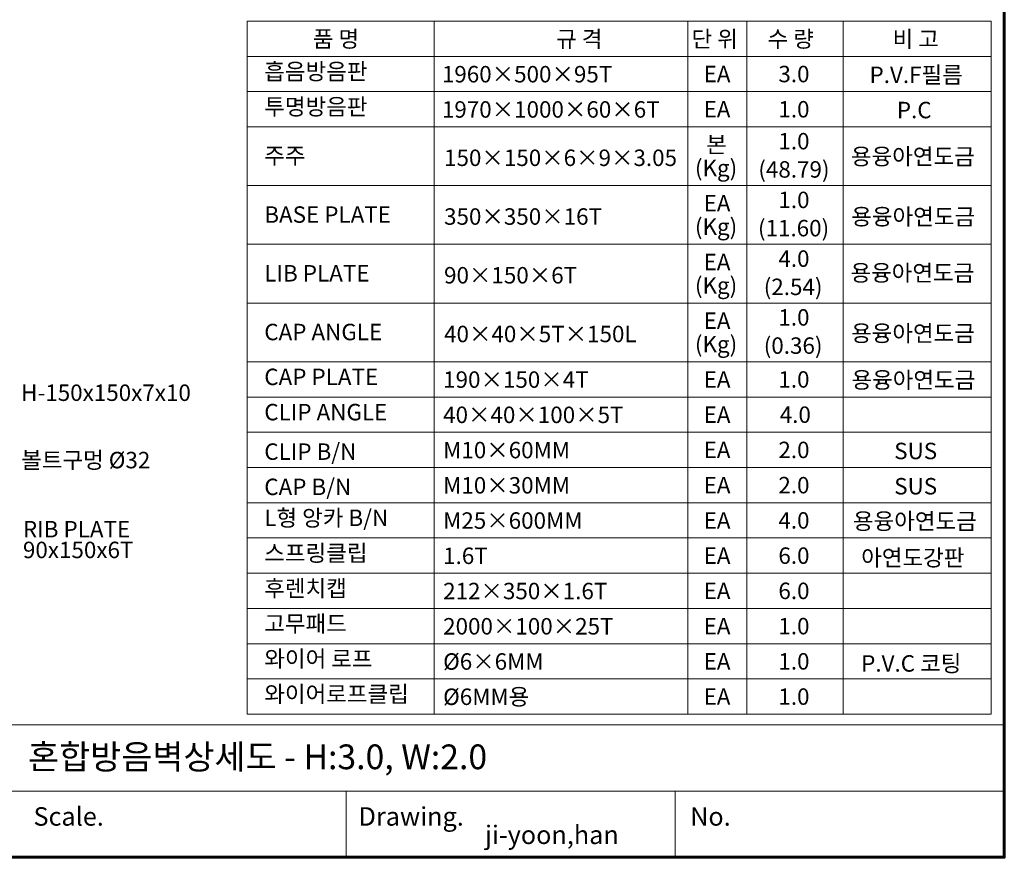
# Model space of a CAD drawing. Units: inches. Extents: x 89 to 871, y 0 to 560.
# Drawn here: x 501 to 871, y 0 to 315 of the extents above; entities that cross this region are included whole.
import ezdxf

# ---------------------------------------------------------------- set-up
doc = ezdxf.new("R2010")
doc.units = ezdxf.units.IN
doc.header["$MEASUREMENT"] = 0
doc.layers.add('CADPOWER', color=7, linetype='Continuous')
doc.layers.add('WAL', color=7, linetype='Continuous')

# ---------------------------------------------------------------- blocks, each defined once
blk = doc.blocks.new('block 297')
at = {"lineweight": 0}
blk.add_lwpolyline([(89.32, 50.21), (870.68, 50.21)], dxfattribs=at)
blk = doc.blocks.new('block 298')
at = {"lineweight": 0}
blk.add_lwpolyline([(847.81, 0.49), (89.32, 0.49)], dxfattribs=at)
blk = doc.blocks.new('block 299')
at = {"lineweight": 0}
blk.add_lwpolyline([(870.68, 0.49), (89.32, 0.49)], dxfattribs=at)
blk = doc.blocks.new('block 300')
at = {"color": 7, "lineweight": 60}
blk.add_open_spline([(89.32, 0.49), (89.32, 0.49), (870.68, 0.49), (870.68, 0.49), (870.68, 0.49), (89.32, 0.49), (89.32, 0.49), (89.32, 0.49), (89.32, 559.51), (89.32, 559.51), (89.32, 559.51), (870.68, 559.51), (870.68, 559.51), (870.68, 559.51), (870.68, 0.49), (870.68, 0.49)], degree=3, knots=[0, 0, 0, 0, 1, 1, 1, 2, 2, 2, 3, 3, 3, 4, 4, 4, 5, 5, 5, 5], dxfattribs=at)
blk = doc.blocks.new('block 1468')
at = {"color": 7, "insert": (628.45, 12.35), "char_height": 6.9414, "attachment_point": 7}
blk.add_mtext('\\fAdobe Myungjo Std M|b0|i0|c0|p34;\\W1;Drawing.', dxfattribs=at)
blk = doc.blocks.new('block 1469')
at = {"lineweight": 0}
blk.add_lwpolyline([(623.74, 25.35), (870.68, 25.35)], dxfattribs=at)
blk = doc.blocks.new('block 1470')
at = {"lineweight": 0}
blk.add_lwpolyline([(623.74, 25.35), (376.8, 25.35)], dxfattribs=at)
blk = doc.blocks.new('block 1475')
at = {"color": 7, "insert": (506.51, 12.35), "char_height": 6.9414, "attachment_point": 7}
blk.add_mtext('\\fAdobe Myungjo Std M|b0|i0|c0|p34;\\W1;Scale.', dxfattribs=at)
blk = doc.blocks.new('block 1477')
at = {"lineweight": 0}
blk.add_lwpolyline([(623.74, 25.35), (623.74, 0.49)], dxfattribs=at)
blk = doc.blocks.new('block 2827')
at = {"lineweight": 0}
blk.add_lwpolyline([(870.68, 0.49), (870.68, 559.51)], dxfattribs=at)
blk = doc.blocks.new('block 2828')
at = {"color": 7, "insert": (675.89, 5.45), "char_height": 6.9414, "attachment_point": 7}
blk.add_mtext('\\fAdobe Myungjo Std M|b0|i0|c0|p34;\\W1;ji-yoon,han', dxfattribs=at)
blk = doc.blocks.new('block 2829')
at = {"color": 7, "insert": (752.83, 12.35), "char_height": 6.9414, "attachment_point": 7}
blk.add_mtext('\\fAdobe Myungjo Std M|b0|i0|c0|p34;\\W1;No.', dxfattribs=at)
blk = doc.blocks.new('block 2830')
at = {"lineweight": 0}
blk.add_lwpolyline([(747.21, 25.35), (747.21, 0.49)], dxfattribs=at)
blk = doc.blocks.new('block 2861')
at = {"color": 7, "insert": (502.54, 112.71), "char_height": 6.1694, "attachment_point": 7}
blk.add_mtext('\\fGulim|b0|i0|c0|p34;\\W1;90x150x6T', dxfattribs=at)
blk = doc.blocks.new('block 2862')
at = {"color": 7, "insert": (502.54, 120.49), "char_height": 6.1694, "attachment_point": 7}
blk.add_mtext('\\fGulim|b0|i0|c0|p34;\\W1;RIB PLATE', dxfattribs=at)
blk = doc.blocks.new('block 2882')
at = {"color": 7, "insert": (501.88, 171.69), "char_height": 6.1694, "attachment_point": 7}
blk.add_mtext('\\fGulim|b0|i0|c0|p34;\\W1;H-150x150x7x10', dxfattribs=at)
blk = doc.blocks.new('block 2900')
at = {"color": 7, "insert": (501.88, 146.41), "char_height": 6.1694, "attachment_point": 7}
blk.add_mtext('\\fGulim|b0|i0|c0|p34;\\W1;볼트구멍 Ø32', dxfattribs=at)
blk = doc.blocks.new('block 5117')
at = {"color": 7, "insert": (754.62, 189.89), "char_height": 6.1694, "attachment_point": 7}
blk.add_mtext('\\fGulim|b0|i0|c0|p34;\\W1;(Kg)', dxfattribs=at)
blk = doc.blocks.new('block 5118')
at = {"color": 7, "insert": (780.43, 189.36), "char_height": 6.1694, "attachment_point": 7}
blk.add_mtext('\\fGulim|b0|i0|c0|p34;\\W1;(0.36)', dxfattribs=at)
blk = doc.blocks.new('block 5119')
at = {"color": 7, "insert": (660.52, 193.72), "char_height": 6.1694, "attachment_point": 7}
blk.add_mtext('\\fGulim|b0|i0|c0|p34;\\W1;40×40×5T×150L', dxfattribs=at)
blk = doc.blocks.new('block 5120')
at = {"lineweight": 0}
blk.add_lwpolyline([(586.67, 186.38), (586.67, 314.17)], dxfattribs=at)
blk = doc.blocks.new('block 5121')
at = {"lineweight": 0}
blk.add_lwpolyline([(656.76, 186.38), (656.76, 314.17)], dxfattribs=at)
blk = doc.blocks.new('block 5122')
at = {"lineweight": 0}
blk.add_lwpolyline([(865.69, 314.17), (865.69, 186.38)], dxfattribs=at)
blk = doc.blocks.new('block 5123')
at = {"lineweight": 0}
blk.add_lwpolyline([(752.02, 186.38), (752.02, 314.17)], dxfattribs=at)
blk = doc.blocks.new('block 5124')
at = {"lineweight": 0}
blk.add_lwpolyline([(774.05, 186.38), (774.05, 314.17)], dxfattribs=at)
blk = doc.blocks.new('block 5125')
at = {"lineweight": 0}
blk.add_lwpolyline([(810.26, 186.38), (810.26, 314.17)], dxfattribs=at)
blk = doc.blocks.new('block 5126')
at = {"color": 7, "insert": (660.17, 70.85), "char_height": 6.1694, "attachment_point": 7}
blk.add_mtext('\\fGulim|b0|i0|c0|p34;\\W1;Ø6×6MM', dxfattribs=at)
blk = doc.blocks.new('block 5127')
at = {"lineweight": 0}
blk.add_lwpolyline([(865.69, 54.18), (586.67, 54.18)], dxfattribs=at)
blk = doc.blocks.new('block 5128')
at = {"lineweight": 0}
blk.add_lwpolyline([(586.67, 67.4), (865.69, 67.4)], dxfattribs=at)
blk = doc.blocks.new('block 5129')
at = {"color": 7, "insert": (660.17, 136.95), "char_height": 6.1694, "attachment_point": 7}
blk.add_mtext('\\fGulim|b0|i0|c0|p34;\\W1;M10×30MM', dxfattribs=at)
blk = doc.blocks.new('block 5130')
at = {"lineweight": 0}
blk.add_lwpolyline([(865.69, 133.5), (586.67, 133.5)], dxfattribs=at)
blk = doc.blocks.new('block 5131')
at = {"color": 7, "insert": (660.17, 163.39), "char_height": 6.1694, "attachment_point": 7}
blk.add_mtext('\\fGulim|b0|i0|c0|p34;\\W1;40×40×100×5T', dxfattribs=at)
blk = doc.blocks.new('block 5132')
at = {"color": 7, "insert": (660.17, 176.61), "char_height": 6.1694, "attachment_point": 7}
blk.add_mtext('\\fGulim|b0|i0|c0|p34;\\W1;190×150×4T', dxfattribs=at)
blk = doc.blocks.new('block 5133')
at = {"lineweight": 0}
blk.add_lwpolyline([(865.69, 186.38), (586.67, 186.38)], dxfattribs=at)
blk = doc.blocks.new('block 5134')
at = {"lineweight": 0}
blk.add_lwpolyline([(586.67, 159.94), (865.69, 159.94)], dxfattribs=at)
blk = doc.blocks.new('block 5135')
at = {"lineweight": 0}
blk.add_lwpolyline([(586.67, 173.16), (865.69, 173.16)], dxfattribs=at)
blk = doc.blocks.new('block 5136')
at = {"lineweight": 0}
blk.add_lwpolyline([(586.67, 186.38), (865.69, 186.38)], dxfattribs=at)
blk = doc.blocks.new('block 5137')
at = {"lineweight": 0}
blk.add_lwpolyline([(586.67, 186.38), (865.69, 186.38)], dxfattribs=at)
blk = doc.blocks.new('block 5138')
at = {"color": 7, "insert": (660.17, 123.73), "char_height": 6.1694, "attachment_point": 7}
blk.add_mtext('\\fGulim|b0|i0|c0|p34;\\W1;M25×600MM', dxfattribs=at)
blk = doc.blocks.new('block 5139')
at = {"color": 7, "insert": (660.17, 110.51), "char_height": 6.1694, "attachment_point": 7}
blk.add_mtext('\\fGulim|b0|i0|c0|p34;\\W1;1.6T', dxfattribs=at)
blk = doc.blocks.new('block 5140')
at = {"color": 7, "insert": (660.17, 150.17), "char_height": 6.1694, "attachment_point": 7}
blk.add_mtext('\\fGulim|b0|i0|c0|p34;\\W1;M10×60MM', dxfattribs=at)
blk = doc.blocks.new('block 5141')
at = {"color": 7, "insert": (660.17, 84.07), "char_height": 6.1694, "attachment_point": 7}
blk.add_mtext('\\fGulim|b0|i0|c0|p34;\\W1;2000×100×25T', dxfattribs=at)
blk = doc.blocks.new('block 5142')
at = {"lineweight": 0}
blk.add_lwpolyline([(865.69, 80.62), (586.67, 80.62)], dxfattribs=at)
blk = doc.blocks.new('block 5143')
at = {"lineweight": 0}
blk.add_lwpolyline([(586.67, 107.06), (865.69, 107.06)], dxfattribs=at)
blk = doc.blocks.new('block 5144')
at = {"lineweight": 0}
blk.add_lwpolyline([(586.67, 120.28), (865.69, 120.28)], dxfattribs=at)
blk = doc.blocks.new('block 5145')
at = {"lineweight": 0}
blk.add_lwpolyline([(586.67, 146.72), (865.69, 146.72)], dxfattribs=at)
blk = doc.blocks.new('block 5146')
at = {"lineweight": 0}
blk.add_lwpolyline([(656.76, 54.18), (656.76, 133.5)], dxfattribs=at)
blk = doc.blocks.new('block 5147')
at = {"lineweight": 0}
blk.add_lwpolyline([(656.76, 54.18), (656.76, 159.94)], dxfattribs=at)
blk = doc.blocks.new('block 5148')
at = {"lineweight": 0}
blk.add_lwpolyline([(586.67, 54.18), (586.67, 133.5)], dxfattribs=at)
blk = doc.blocks.new('block 5149')
at = {"lineweight": 0}
blk.add_lwpolyline([(586.67, 54.18), (586.67, 159.94)], dxfattribs=at)
blk = doc.blocks.new('block 5150')
at = {"color": 7, "insert": (593.08, 85.09), "char_height": 6.1694, "attachment_point": 7}
blk.add_mtext('\\fGulim|b0|i0|c0|p34;\\W1;고무패드', dxfattribs=at)
blk = doc.blocks.new('block 5151')
at = {"lineweight": 0}
blk.add_lwpolyline([(586.67, 80.62), (586.67, 186.38)], dxfattribs=at)
blk = doc.blocks.new('block 5152')
at = {"lineweight": 0}
blk.add_lwpolyline([(586.67, 80.62), (586.67, 159.94)], dxfattribs=at)
blk = doc.blocks.new('block 5153')
at = {"lineweight": 0}
blk.add_lwpolyline([(656.76, 80.62), (656.76, 186.38)], dxfattribs=at)
blk = doc.blocks.new('block 5154')
at = {"lineweight": 0}
blk.add_lwpolyline([(656.76, 80.62), (656.76, 159.94)], dxfattribs=at)
blk = doc.blocks.new('block 5155')
at = {"color": 7, "insert": (593.08, 71.87), "char_height": 6.1694, "attachment_point": 7}
blk.add_mtext('\\fGulim|b0|i0|c0|p34;\\W1;와이어 로프', dxfattribs=at)
blk = doc.blocks.new('block 5156')
at = {"color": 7, "insert": (593.08, 58.65), "char_height": 6.1694, "attachment_point": 7}
blk.add_mtext('\\fGulim|b0|i0|c0|p34;\\W1;와이어로프클립', dxfattribs=at)
blk = doc.blocks.new('block 5157')
at = {"color": 7, "insert": (660.17, 57.63), "char_height": 6.1694, "attachment_point": 7}
blk.add_mtext('\\fGulim|b0|i0|c0|p34;\\W1;Ø6MM용', dxfattribs=at)
blk = doc.blocks.new('block 5158')
at = {"color": 7, "insert": (593.08, 136.37), "char_height": 6.1694, "attachment_point": 7}
blk.add_mtext('\\fGulim|b0|i0|c0|p34;\\W1;CAP B/N', dxfattribs=at)
blk = doc.blocks.new('block 5159')
at = {"color": 7, "insert": (593.08, 111.53), "char_height": 6.1694, "attachment_point": 7}
blk.add_mtext('\\fGulim|b0|i0|c0|p34;\\W1;스프링클립', dxfattribs=at)
blk = doc.blocks.new('block 5160')
at = {"color": 7, "insert": (593.08, 124.75), "char_height": 6.1694, "attachment_point": 7}
blk.add_mtext('\\fGulim|b0|i0|c0|p34;\\W1;L형 앙카 B/N', dxfattribs=at)
blk = doc.blocks.new('block 5161')
at = {"color": 7, "insert": (593.08, 177.63), "char_height": 6.1694, "attachment_point": 7}
blk.add_mtext('\\fGulim|b0|i0|c0|p34;\\W1;CAP PLATE', dxfattribs=at)
blk = doc.blocks.new('block 5162')
at = {"color": 7, "insert": (593.08, 164.41), "char_height": 6.1694, "attachment_point": 7}
blk.add_mtext('\\fGulim|b0|i0|c0|p34;\\W1;CLIP ANGLE', dxfattribs=at)
blk = doc.blocks.new('block 5163')
at = {"color": 7, "insert": (593.08, 149.59), "char_height": 6.1694, "attachment_point": 7}
blk.add_mtext('\\fGulim|b0|i0|c0|p34;\\W1;CLIP B/N', dxfattribs=at)
blk = doc.blocks.new('block 5164')
at = {"lineweight": 0}
blk.add_lwpolyline([(865.69, 133.5), (865.69, 54.18)], dxfattribs=at)
blk = doc.blocks.new('block 5165')
at = {"lineweight": 0}
blk.add_lwpolyline([(865.69, 159.94), (865.69, 54.18)], dxfattribs=at)
blk = doc.blocks.new('block 5166')
at = {"lineweight": 0}
blk.add_lwpolyline([(752.02, 54.18), (752.02, 133.5)], dxfattribs=at)
blk = doc.blocks.new('block 5167')
at = {"lineweight": 0}
blk.add_lwpolyline([(774.05, 54.18), (774.05, 133.5)], dxfattribs=at)
blk = doc.blocks.new('block 5168')
at = {"lineweight": 0}
blk.add_lwpolyline([(810.26, 54.18), (810.26, 133.5)], dxfattribs=at)
blk = doc.blocks.new('block 5169')
at = {"lineweight": 0}
blk.add_lwpolyline([(752.02, 54.18), (752.02, 159.94)], dxfattribs=at)
blk = doc.blocks.new('block 5170')
at = {"lineweight": 0}
blk.add_lwpolyline([(774.05, 54.18), (774.05, 159.94)], dxfattribs=at)
blk = doc.blocks.new('block 5171')
at = {"lineweight": 0}
blk.add_lwpolyline([(810.26, 54.18), (810.26, 159.94)], dxfattribs=at)
blk = doc.blocks.new('block 5172')
at = {"color": 7, "insert": (757.88, 84.13), "char_height": 6.1694, "attachment_point": 7}
blk.add_mtext('\\fGulim|b0|i0|c0|p34;\\W1;EA', dxfattribs=at)
blk = doc.blocks.new('block 5173')
at = {"color": 7, "insert": (785.93, 84.13), "char_height": 6.1694, "attachment_point": 7}
blk.add_mtext('\\fGulim|b0|i0|c0|p34;\\W1;1.0', dxfattribs=at)
blk = doc.blocks.new('block 5174')
at = {"lineweight": 0}
blk.add_lwpolyline([(810.26, 80.62), (810.26, 186.38)], dxfattribs=at)
blk = doc.blocks.new('block 5175')
at = {"lineweight": 0}
blk.add_lwpolyline([(774.05, 80.62), (774.05, 186.38)], dxfattribs=at)
blk = doc.blocks.new('block 5176')
at = {"lineweight": 0}
blk.add_lwpolyline([(752.02, 80.62), (752.02, 186.38)], dxfattribs=at)
blk = doc.blocks.new('block 5177')
at = {"lineweight": 0}
blk.add_lwpolyline([(810.26, 80.62), (810.26, 159.94)], dxfattribs=at)
blk = doc.blocks.new('block 5178')
at = {"lineweight": 0}
blk.add_lwpolyline([(774.05, 80.62), (774.05, 159.94)], dxfattribs=at)
blk = doc.blocks.new('block 5179')
at = {"lineweight": 0}
blk.add_lwpolyline([(752.02, 80.62), (752.02, 159.94)], dxfattribs=at)
blk = doc.blocks.new('block 5180')
at = {"lineweight": 0}
blk.add_lwpolyline([(865.69, 186.38), (865.69, 80.62)], dxfattribs=at)
blk = doc.blocks.new('block 5181')
at = {"lineweight": 0}
blk.add_lwpolyline([(865.69, 159.94), (865.69, 80.62)], dxfattribs=at)
blk = doc.blocks.new('block 5182')
at = {"color": 7, "insert": (816.98, 70.13), "char_height": 6.1694, "attachment_point": 7}
blk.add_mtext('\\fGulim|b0|i0|c0|p34;\\W1;P.V.C 코팅', dxfattribs=at)
blk = doc.blocks.new('block 5183')
at = {"color": 7, "insert": (757.88, 70.91), "char_height": 6.1694, "attachment_point": 7}
blk.add_mtext('\\fGulim|b0|i0|c0|p34;\\W1;EA', dxfattribs=at)
blk = doc.blocks.new('block 5184')
at = {"color": 7, "insert": (757.875, 57.6875), "char_height": 6.169363, "attachment_point": 7}
blk.add_mtext('\\fGulim|b0|i0|c0|p34;\\W1;EA', dxfattribs=at)
blk = doc.blocks.new('block 5185')
at = {"color": 7, "insert": (785.93, 70.91), "char_height": 6.1694, "attachment_point": 7}
blk.add_mtext('\\fGulim|b0|i0|c0|p34;\\W1;1.0', dxfattribs=at)
blk = doc.blocks.new('block 5186')
at = {"color": 7, "insert": (785.93, 57.69), "char_height": 6.1694, "attachment_point": 7}
blk.add_mtext('\\fGulim|b0|i0|c0|p34;\\W1;1.0', dxfattribs=at)
blk = doc.blocks.new('block 5187')
at = {"color": 7, "insert": (813.34, 176.5), "char_height": 6.1694, "attachment_point": 7}
blk.add_mtext('\\fGulim|b0|i0|c0|p34;\\W1;용융아연도금', dxfattribs=at)
blk = doc.blocks.new('block 5188')
at = {"color": 7, "insert": (813.88, 123.51), "char_height": 6.1694, "attachment_point": 7}
blk.add_mtext('\\fGulim|b0|i0|c0|p34;\\W1;용융아연도금', dxfattribs=at)
blk = doc.blocks.new('block 5189')
at = {"color": 7, "insert": (816.98, 109.79), "char_height": 6.1694, "attachment_point": 7}
blk.add_mtext('\\fGulim|b0|i0|c0|p34;\\W1;아연도강판', dxfattribs=at)
blk = doc.blocks.new('block 5190')
at = {"color": 7, "insert": (757.88, 137.01), "char_height": 6.1694, "attachment_point": 7}
blk.add_mtext('\\fGulim|b0|i0|c0|p34;\\W1;EA', dxfattribs=at)
blk = doc.blocks.new('block 5191')
at = {"color": 7, "insert": (757.88, 123.79), "char_height": 6.1694, "attachment_point": 7}
blk.add_mtext('\\fGulim|b0|i0|c0|p34;\\W1;EA', dxfattribs=at)
blk = doc.blocks.new('block 5192')
at = {"color": 7, "insert": (757.88, 110.57), "char_height": 6.1694, "attachment_point": 7}
blk.add_mtext('\\fGulim|b0|i0|c0|p34;\\W1;EA', dxfattribs=at)
blk = doc.blocks.new('block 5193')
at = {"color": 7, "insert": (829.38, 136.61), "char_height": 6.1694, "attachment_point": 7}
blk.add_mtext('\\fGulim|b0|i0|c0|p34;\\W1;SUS', dxfattribs=at)
blk = doc.blocks.new('block 5194')
at = {"color": 7, "insert": (785.93, 137.01), "char_height": 6.1694, "attachment_point": 7}
blk.add_mtext('\\fGulim|b0|i0|c0|p34;\\W1;2.0', dxfattribs=at)
blk = doc.blocks.new('block 5195')
at = {"color": 7, "insert": (785.93, 123.79), "char_height": 6.1694, "attachment_point": 7}
blk.add_mtext('\\fGulim|b0|i0|c0|p34;\\W1;4.0', dxfattribs=at)
blk = doc.blocks.new('block 5196')
at = {"color": 7, "insert": (785.93, 110.57), "char_height": 6.1694, "attachment_point": 7}
blk.add_mtext('\\fGulim|b0|i0|c0|p34;\\W1;6.0', dxfattribs=at)
blk = doc.blocks.new('block 5197')
at = {"color": 7, "insert": (757.88, 163.45), "char_height": 6.1694, "attachment_point": 7}
blk.add_mtext('\\fGulim|b0|i0|c0|p34;\\W1;EA', dxfattribs=at)
blk = doc.blocks.new('block 5198')
at = {"color": 7, "insert": (757.88, 176.67), "char_height": 6.1694, "attachment_point": 7}
blk.add_mtext('\\fGulim|b0|i0|c0|p34;\\W1;EA', dxfattribs=at)
blk = doc.blocks.new('block 5199')
at = {"color": 7, "insert": (757.88, 150.23), "char_height": 6.1694, "attachment_point": 7}
blk.add_mtext('\\fGulim|b0|i0|c0|p34;\\W1;EA', dxfattribs=at)
blk = doc.blocks.new('block 5200')
at = {"color": 7, "insert": (786.44, 163.45), "char_height": 6.1694, "attachment_point": 7}
blk.add_mtext('\\fGulim|b0|i0|c0|p34;\\W1;4.0', dxfattribs=at)
blk = doc.blocks.new('block 5201')
at = {"color": 7, "insert": (785.93, 176.67), "char_height": 6.1694, "attachment_point": 7}
blk.add_mtext('\\fGulim|b0|i0|c0|p34;\\W1;1.0', dxfattribs=at)
blk = doc.blocks.new('block 5202')
at = {"color": 7, "insert": (829.38, 149.83), "char_height": 6.1694, "attachment_point": 7}
blk.add_mtext('\\fGulim|b0|i0|c0|p34;\\W1;SUS', dxfattribs=at)
blk = doc.blocks.new('block 5203')
at = {"color": 7, "insert": (785.93, 150.23), "char_height": 6.1694, "attachment_point": 7}
blk.add_mtext('\\fGulim|b0|i0|c0|p34;\\W1;2.0', dxfattribs=at)
blk = doc.blocks.new('block 5204')
at = {"color": 7, "insert": (659.7, 277.96), "char_height": 6.1694, "attachment_point": 7}
blk.add_mtext('\\fGulim|b0|i0|c0|p34;\\W1;1970×1000×60×6T', dxfattribs=at)
blk = doc.blocks.new('block 5205')
at = {"lineweight": 0}
blk.add_lwpolyline([(586.67, 274.51), (865.69, 274.51)], dxfattribs=at)
blk = doc.blocks.new('block 5206')
at = {"lineweight": 0}
blk.add_lwpolyline([(586.67, 274.51), (865.69, 274.51)], dxfattribs=at)
blk = doc.blocks.new('block 5207')
at = {"lineweight": 0}
blk.add_lwpolyline([(586.67, 300.95), (865.69, 300.95)], dxfattribs=at)
blk = doc.blocks.new('block 5208')
at = {"lineweight": 0}
blk.add_lwpolyline([(586.67, 287.73), (865.69, 287.73)], dxfattribs=at)
blk = doc.blocks.new('block 5209')
at = {"lineweight": 0}
blk.add_lwpolyline([(586.67, 287.73), (865.69, 287.73)], dxfattribs=at)
blk = doc.blocks.new('block 5210')
at = {"lineweight": 0}
blk.add_lwpolyline([(586.67, 252.48), (865.69, 252.48)], dxfattribs=at)
blk = doc.blocks.new('block 5211')
at = {"lineweight": 0}
blk.add_lwpolyline([(586.67, 314.17), (865.69, 314.17)], dxfattribs=at)
blk = doc.blocks.new('block 5212')
at = {"color": 7, "insert": (659.7, 291.18), "char_height": 6.1694, "attachment_point": 7}
blk.add_mtext('\\fGulim|b0|i0|c0|p34;\\W1;1960×500×95T', dxfattribs=at)
blk = doc.blocks.new('block 5213')
at = {"color": 7, "insert": (660.52, 259.82), "char_height": 6.1694, "attachment_point": 7}
blk.add_mtext('\\fGulim|b0|i0|c0|p34;\\W1;150×150×6×9×3.05', dxfattribs=at)
blk = doc.blocks.new('block 5214')
at = {"color": 7, "insert": (660.52, 237.78), "char_height": 6.1694, "attachment_point": 7}
blk.add_mtext('\\fGulim|b0|i0|c0|p34;\\W1;350×350×16T', dxfattribs=at)
blk = doc.blocks.new('block 5215')
at = {"color": 7, "insert": (660.52, 215.75), "char_height": 6.1694, "attachment_point": 7}
blk.add_mtext('\\fGulim|b0|i0|c0|p34;\\W1;90×150×6T', dxfattribs=at)
blk = doc.blocks.new('block 5216')
at = {"lineweight": 0}
blk.add_lwpolyline([(586.67, 230.44), (865.69, 230.44)], dxfattribs=at)
blk = doc.blocks.new('block 5217')
at = {"lineweight": 0}
blk.add_lwpolyline([(586.67, 208.41), (865.69, 208.41)], dxfattribs=at)
blk = doc.blocks.new('block 5218')
at = {"color": 7, "insert": (593.08, 278.98), "char_height": 6.1694, "attachment_point": 7}
blk.add_mtext('\\fGulim|b0|i0|c0|p34;\\W1;투명방음판', dxfattribs=at)
blk = doc.blocks.new('block 5219')
at = {"color": 7, "insert": (593.08, 238.52), "char_height": 6.1694, "attachment_point": 7}
blk.add_mtext('\\fGulim|b0|i0|c0|p34;\\W1;BASE PLATE', dxfattribs=at)
blk = doc.blocks.new('block 5220')
at = {"color": 7, "insert": (593.08, 216.49), "char_height": 6.1694, "attachment_point": 7}
blk.add_mtext('\\fGulim|b0|i0|c0|p34;\\W1;LIB PLATE', dxfattribs=at)
blk = doc.blocks.new('block 5221')
at = {"color": 7, "insert": (593.08, 194.46), "char_height": 6.1694, "attachment_point": 7}
blk.add_mtext('\\fGulim|b0|i0|c0|p34;\\W1;CAP ANGLE', dxfattribs=at)
blk = doc.blocks.new('block 5222')
at = {"color": 7, "insert": (593.08, 260.56), "char_height": 6.1694, "attachment_point": 7}
blk.add_mtext('\\fGulim|b0|i0|c0|p34;\\W1;주주', dxfattribs=at)
blk = doc.blocks.new('block 5223')
at = {"color": 7, "insert": (593.08, 292.2), "char_height": 6.1694, "attachment_point": 7}
blk.add_mtext('\\fGulim|b0|i0|c0|p34;\\W1;흡음방음판', dxfattribs=at)
blk = doc.blocks.new('block 5224')
at = {"color": 7, "insert": (611.27, 304.4), "char_height": 6.1694, "attachment_point": 7}
blk.add_mtext('\\fGulim|b0|i0|c0|p34;\\W1;품 명', dxfattribs=at)
blk = doc.blocks.new('block 5225')
at = {"color": 7, "insert": (830.37, 277.73), "char_height": 6.1694, "attachment_point": 7}
blk.add_mtext('\\fGulim|b0|i0|c0|p34;\\W1;P.C', dxfattribs=at)
blk = doc.blocks.new('block 5226')
at = {"color": 7, "insert": (813.13, 260.31), "char_height": 6.1694, "attachment_point": 7}
blk.add_mtext('\\fGulim|b0|i0|c0|p34;\\W1;용융아연도금', dxfattribs=at)
blk = doc.blocks.new('block 5227')
at = {"color": 7, "insert": (812.96, 216.66), "char_height": 6.1694, "attachment_point": 7}
blk.add_mtext('\\fGulim|b0|i0|c0|p34;\\W1;용융아연도금', dxfattribs=at)
blk = doc.blocks.new('block 5228')
at = {"color": 7, "insert": (813.25, 237.73), "char_height": 6.1694, "attachment_point": 7}
blk.add_mtext('\\fGulim|b0|i0|c0|p34;\\W1;용융아연도금', dxfattribs=at)
blk = doc.blocks.new('block 5229')
at = {"color": 7, "insert": (813.19, 194), "char_height": 6.1694, "attachment_point": 7}
blk.add_mtext('\\fGulim|b0|i0|c0|p34;\\W1;용융아연도금', dxfattribs=at)
blk = doc.blocks.new('block 5230')
at = {"color": 7, "insert": (754.62, 233.96), "char_height": 6.1694, "attachment_point": 7}
blk.add_mtext('\\fGulim|b0|i0|c0|p34;\\W1;(Kg)', dxfattribs=at)
blk = doc.blocks.new('block 5231')
at = {"color": 7, "insert": (778.27, 233.43), "char_height": 6.1694, "attachment_point": 7}
blk.add_mtext('\\fGulim|b0|i0|c0|p34;\\W1;(11.60)', dxfattribs=at)
blk = doc.blocks.new('block 5232')
at = {"color": 7, "insert": (757.875, 220.734375), "char_height": 6.16936306, "attachment_point": 7}
blk.add_mtext('\\fGulim|b0|i0|c0|p34;\\W1;EA', dxfattribs=at)
blk = doc.blocks.new('block 5233')
at = {"color": 7, "insert": (754.62, 211.92), "char_height": 6.1694, "attachment_point": 7}
blk.add_mtext('\\fGulim|b0|i0|c0|p34;\\W1;(Kg)', dxfattribs=at)
blk = doc.blocks.new('block 5234')
at = {"color": 7, "insert": (757.88, 198.7), "char_height": 6.1694, "attachment_point": 7}
blk.add_mtext('\\fGulim|b0|i0|c0|p34;\\W1;EA', dxfattribs=at)
blk = doc.blocks.new('block 5235')
at = {"color": 7, "insert": (785.93, 221.99), "char_height": 6.1694, "attachment_point": 7}
blk.add_mtext('\\fGulim|b0|i0|c0|p34;\\W1;4.0', dxfattribs=at)
blk = doc.blocks.new('block 5236')
at = {"color": 7, "insert": (780.43, 211.4), "char_height": 6.1694, "attachment_point": 7}
blk.add_mtext('\\fGulim|b0|i0|c0|p34;\\W1;(2.54)', dxfattribs=at)
blk = doc.blocks.new('block 5237')
at = {"color": 7, "insert": (785.93, 199.95), "char_height": 6.1694, "attachment_point": 7}
blk.add_mtext('\\fGulim|b0|i0|c0|p34;\\W1;1.0', dxfattribs=at)
blk = doc.blocks.new('block 5238')
at = {"color": 7, "insert": (757.88, 278.02), "char_height": 6.1694, "attachment_point": 7}
blk.add_mtext('\\fGulim|b0|i0|c0|p34;\\W1;EA', dxfattribs=at)
blk = doc.blocks.new('block 5239')
at = {"color": 7, "insert": (754.62, 255.99), "char_height": 6.1694, "attachment_point": 7}
blk.add_mtext('\\fGulim|b0|i0|c0|p34;\\W1;(Kg)', dxfattribs=at)
blk = doc.blocks.new('block 5240')
at = {"color": 7, "insert": (758.82, 264.8), "char_height": 6.1694, "attachment_point": 7}
blk.add_mtext('\\fGulim|b0|i0|c0|p34;\\W1;본', dxfattribs=at)
blk = doc.blocks.new('block 5241')
at = {"color": 7, "insert": (757.88, 242.77), "char_height": 6.1694, "attachment_point": 7}
blk.add_mtext('\\fGulim|b0|i0|c0|p34;\\W1;EA', dxfattribs=at)
blk = doc.blocks.new('block 5242')
at = {"color": 7, "insert": (785.93, 278.02), "char_height": 6.1694, "attachment_point": 7}
blk.add_mtext('\\fGulim|b0|i0|c0|p34;\\W1;1.0', dxfattribs=at)
blk = doc.blocks.new('block 5243')
at = {"color": 7, "insert": (778.4, 255.46), "char_height": 6.1694, "attachment_point": 7}
blk.add_mtext('\\fGulim|b0|i0|c0|p34;\\W1;(48.79)', dxfattribs=at)
blk = doc.blocks.new('block 5244')
at = {"color": 7, "insert": (785.93, 266.05), "char_height": 6.1694, "attachment_point": 7}
blk.add_mtext('\\fGulim|b0|i0|c0|p34;\\W1;1.0', dxfattribs=at)
blk = doc.blocks.new('block 5245')
at = {"color": 7, "insert": (785.93, 244.02), "char_height": 6.1694, "attachment_point": 7}
blk.add_mtext('\\fGulim|b0|i0|c0|p34;\\W1;1.0', dxfattribs=at)
blk = doc.blocks.new('block 5247')
at = {"color": 7, "insert": (820.12, 290.95), "char_height": 6.1694, "attachment_point": 7}
blk.add_mtext('\\fGulim|b0|i0|c0|p34;\\W1;P.V.F필름', dxfattribs=at)
blk = doc.blocks.new('block 5248')
at = {"color": 7, "insert": (757.88, 291.24), "char_height": 6.1694, "attachment_point": 7}
blk.add_mtext('\\fGulim|b0|i0|c0|p34;\\W1;EA', dxfattribs=at)
blk = doc.blocks.new('block 5249')
at = {"color": 7, "insert": (753.37, 304.4), "char_height": 6.1694, "attachment_point": 7}
blk.add_mtext('\\fGulim|b0|i0|c0|p34;\\W1;단 위', dxfattribs=at)
blk = doc.blocks.new('block 5250')
at = {"color": 7, "insert": (702.55, 304.4), "char_height": 6.1694, "attachment_point": 7}
blk.add_mtext('\\fGulim|b0|i0|c0|p34;\\W1;규 격', dxfattribs=at)
blk = doc.blocks.new('block 5252')
at = {"color": 7, "insert": (828.77, 304.4), "char_height": 6.1694, "attachment_point": 7}
blk.add_mtext('\\fGulim|b0|i0|c0|p34;\\W1;비 고', dxfattribs=at)
blk = doc.blocks.new('block 5253')
at = {"color": 7, "insert": (785.93, 291.24), "char_height": 6.1694, "attachment_point": 7}
blk.add_mtext('\\fGulim|b0|i0|c0|p34;\\W1;3.0', dxfattribs=at)
blk = doc.blocks.new('block 5254')
at = {"color": 7, "insert": (781.87, 304.4), "char_height": 6.1694, "attachment_point": 7}
blk.add_mtext('\\fGulim|b0|i0|c0|p34;\\W1;수 량', dxfattribs=at)
blk = doc.blocks.new('block 5334')
at = {"color": 7, "insert": (593.08, 98.31), "char_height": 6.1694, "attachment_point": 7}
blk.add_mtext('\\fGulim|b0|i0|c0|p34;\\W1;후렌치캡', dxfattribs=at)
blk = doc.blocks.new('block 5335')
at = {"lineweight": 0}
blk.add_lwpolyline([(586.67, 93.84), (865.69, 93.84)], dxfattribs=at)
blk = doc.blocks.new('block 5336')
at = {"color": 7, "insert": (660.17, 97.29), "char_height": 6.1694, "attachment_point": 7}
blk.add_mtext('\\fGulim|b0|i0|c0|p34;\\W1;212×350×1.6T', dxfattribs=at)
blk = doc.blocks.new('block 5337')
at = {"color": 7, "insert": (757.88, 97.35), "char_height": 6.1694, "attachment_point": 7}
blk.add_mtext('\\fGulim|b0|i0|c0|p34;\\W1;EA', dxfattribs=at)
blk = doc.blocks.new('block 5338')
at = {"color": 7, "insert": (785.93, 97.35), "char_height": 6.1694, "attachment_point": 7}
blk.add_mtext('\\fGulim|b0|i0|c0|p34;\\W1;6.0', dxfattribs=at)
blk = doc.blocks.new('block 5339')
at = {"layer": 'CADPOWER', "lineweight": 0}
blk.add_lwpolyline([(89.32, 0.49), (847.81, 0.49)], dxfattribs=at)
blk = doc.blocks.new('block 5340')
at = {"layer": 'CADPOWER', "lineweight": 0}
blk.add_lwpolyline([(89.32, 0.49), (870.68, 0.49)], dxfattribs=at)
blk = doc.blocks.new('block 5341')
at = {"layer": 'WAL', "color": 7, "insert": (504.47, 33.54), "char_height": 9.2848, "attachment_point": 7}
blk.add_mtext('\\fNanumMyeongjoExtraBold|b0|i0|c0|p34;\\W1;혼합방음벽상세도 - H:3.0, W:2.0', dxfattribs=at)

msp = doc.modelspace()

# ---------------------------------------------------------------- block references
for name in ['block 300', 'block 2827', 'block 5120', 'block 5211', 'block 5121', 'block 5123', 'block 5124', 'block 5125', 'block 5122', 'block 5224', 'block 5250', 'block 5249', 'block 5254', 'block 5252', 'block 5207', 'block 5223', 'block 5212', 'block 5248', 'block 5253', 'block 5247', 'block 5208', 'block 5209', 'block 5218', 'block 5204', 'block 5238', 'block 5242', 'block 5225', 'block 5205', 'block 5206', 'block 5240', 'block 5244', 'block 5222', 'block 5213', 'block 5226', 'block 5239', 'block 5243', 'block 5210', 'block 5241', 'block 5245', 'block 5219', 'block 5214', 'block 5228', 'block 5230', 'block 5231', 'block 5216', 'block 5232', 'block 5235', 'block 5220', 'block 5215', 'block 5227', 'block 5233', 'block 5236', 'block 5217', 'block 5234', 'block 5237', 'block 5221', 'block 5119', 'block 5229', 'block 5117', 'block 5118', 'block 5133', 'block 5136', 'block 5137', 'block 5151', 'block 5153', 'block 5176', 'block 5175', 'block 5174', 'block 5180', 'block 5161', 'block 5132', 'block 5198', 'block 5201', 'block 5187', 'block 2882', 'block 5135', 'block 5162', 'block 5131', 'block 5197', 'block 5200', 'block 5134', 'block 5149', 'block 5152', 'block 5147', 'block 5154', 'block 5169', 'block 5179', 'block 5170', 'block 5178', 'block 5171', 'block 5177', 'block 5165', 'block 5181', 'block 5163', 'block 5140', 'block 5199', 'block 5203', 'block 5202', 'block 2900', 'block 5145', 'block 5158', 'block 5129', 'block 5190', 'block 5194', 'block 5193', 'block 5130', 'block 5148', 'block 5146', 'block 5166', 'block 5167', 'block 5168', 'block 5164', 'block 5160', 'block 5138', 'block 5191', 'block 5195', 'block 5188', 'block 2862', 'block 2861', 'block 5144', 'block 5159', 'block 5139', 'block 5192', 'block 5196', 'block 5189', 'block 5143', 'block 5334', 'block 5336', 'block 5337', 'block 5338', 'block 5335', 'block 5150', 'block 5141', 'block 5172', 'block 5173', 'block 5142', 'block 5155', 'block 5126', 'block 5183', 'block 5185', 'block 5182', 'block 5128', 'block 5156', 'block 5157', 'block 5184', 'block 5186', 'block 5127', 'block 297', 'block 1470', 'block 1469', 'block 1477', 'block 2830', 'block 1475', 'block 1468', 'block 2829', 'block 2828', 'block 298', 'block 299']:
    msp.add_blockref(name, (0, 0))
at = {"layer": 'CADPOWER'}
for name in ['block 5339', 'block 5340']:
    msp.add_blockref(name, (0, 0), dxfattribs=at)
at = {"layer": 'WAL'}
msp.add_blockref('block 5341', (0, 0), dxfattribs=at)

doc.saveas('drawing.dxf')
